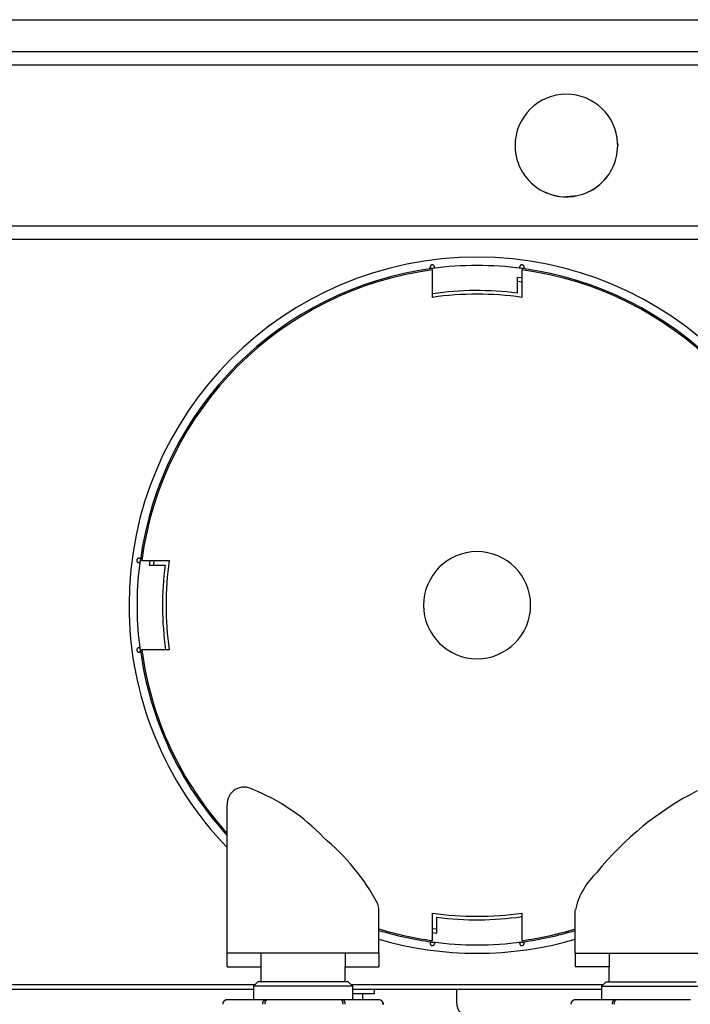
# Model space of a CAD drawing. Extents: x 71 to 5106, y 634 to 3556.
# Drawn here: x 4842 to 4917, y 2028 to 2139 of the extents above; entities that cross this region are included whole.
import ezdxf

# ---------------------------------------------------------------- set-up
doc = ezdxf.new("R2010")
doc.units = 0
doc.layers.get('0').update_dxf_attribs({"linetype": 'CONTINUOUS'})

msp = doc.modelspace()

# ---------------------------------------------------------------- linework, layer by layer
at = {"color": 3, "linetype": 'CONTINUOUS'}
for p, q in [((4509.1, 2138.6), (4960.3, 2138.6)), ((4933.55, 2135), (4761.55, 2135)), ((4932.56, 2133.52), (4762.56, 2133.52)), ((4909.29, 2124.77), (4909.3, 2124.5)), ((4909.3, 2124.5), (4909.29, 2124.77)), ((4904.8, 2118.88), (4903.55, 2118.75)), ((4762.56, 2115.52), (4932.56, 2115.52)), ((4761.55, 2114), (4933.55, 2114)), ((4888.29, 2110.93), (4888.28, 2110.92)), ((4888.28, 2110.92), (4888.28, 2110.91)), ((4888.28, 2110.91), (4888.28, 2110.9)), ((4888.28, 2110.9), (4888.28, 2110.89)), ((4888.28, 2110.89), (4888.28, 2110.88)), ((4888.28, 2110.88), (4888.28, 2110.87)), ((4888.28, 2110.87), (4888.28, 2110.86)), ((4888.28, 2110.86), (4888.28, 2110.85)), ((4888.3, 2110.74), (4888.28, 2110.85)), ((4888.3, 2110.96), (4888.29, 2110.95)), ((4888.29, 2110.95), (4888.29, 2110.94)), ((4888.29, 2110.94), (4888.29, 2110.93)), ((4888.31, 2111), (4888.3, 2110.99)), ((4888.3, 2110.99), (4888.3, 2110.98)), ((4888.3, 2110.98), (4888.3, 2110.96)), ((4888.55, 2110.73), (4888.3, 2110.74)), ((4888.32, 2111.01), (4888.31, 2111)), ((4888.33, 2111.03), (4888.32, 2111.02)), ((4888.32, 2111.02), (4888.32, 2111.01)), ((4888.34, 2111.04), (4888.33, 2111.03)), ((4888.35, 2111.05), (4888.34, 2111.04)), ((4888.36, 2111.06), (4888.35, 2111.05)), ((4888.37, 2111.07), (4888.36, 2111.06)), ((4888.38, 2111.08), (4888.37, 2111.07)), ((4888.39, 2111.08), (4888.38, 2111.08)), ((4888.4, 2111.09), (4888.39, 2111.08)), ((4888.41, 2111.1), (4888.4, 2111.09)), ((4888.42, 2111.1), (4888.41, 2111.1)), ((4888.43, 2111.11), (4888.42, 2111.1)), ((4888.44, 2111.11), (4888.43, 2111.11)), ((4888.45, 2111.11), (4888.44, 2111.11)), ((4888.46, 2111.12), (4888.45, 2111.11)), ((4888.47, 2111.12), (4888.46, 2111.12)), ((4888.48, 2111.12), (4888.47, 2111.12)), ((4888.47, 2110.72), (4888.55, 2110.73)), ((4888.49, 2111.13), (4888.48, 2111.12)), ((4888.5, 2111.13), (4888.49, 2111.13)), ((4888.51, 2111.13), (4888.5, 2111.13)), ((4888.52, 2111.13), (4888.51, 2111.13)), ((4888.53, 2111.13), (4888.52, 2111.13)), ((4888.54, 2111.13), (4888.53, 2111.13)), ((4888.55, 2111.13), (4888.54, 2111.13)), ((4888.56, 2111.13), (4888.55, 2111.13)), ((4888.79, 2110.81), (4888.55, 2110.73)), ((4888.55, 2109.8), (4888.55, 2110.57)), ((4888.57, 2111.13), (4888.56, 2111.13)), ((4888.58, 2111.12), (4888.57, 2111.13)), ((4888.59, 2111.12), (4888.58, 2111.12)), ((4888.6, 2111.12), (4888.59, 2111.12)), ((4888.61, 2111.11), (4888.6, 2111.12)), ((4888.63, 2111.11), (4888.61, 2111.11)), ((4888.64, 2111.1), (4888.63, 2111.11)), ((4888.65, 2111.1), (4888.64, 2111.1)), ((4888.66, 2111.09), (4888.65, 2111.1)), ((4888.67, 2111.08), (4888.66, 2111.09)), ((4888.68, 2111.08), (4888.67, 2111.08)), ((4888.69, 2111.07), (4888.68, 2111.08)), ((4888.7, 2111.06), (4888.69, 2111.07)), ((4888.71, 2111.05), (4888.7, 2111.06)), ((4888.72, 2111.04), (4888.71, 2111.05)), ((4888.73, 2111.03), (4888.72, 2111.04)), ((4888.74, 2111.02), (4888.73, 2111.03)), ((4888.74, 2111.01), (4888.74, 2111.02)), ((4888.75, 2111), (4888.74, 2111.01)), ((4888.75, 2110.99), (4888.75, 2111)), ((4888.76, 2110.98), (4888.75, 2110.99)), ((4888.76, 2110.97), (4888.76, 2110.98)), ((4888.77, 2110.96), (4888.76, 2110.97)), ((4888.77, 2110.95), (4888.77, 2110.96)), ((4888.77, 2110.94), (4888.77, 2110.95)), ((4888.77, 2110.93), (4888.77, 2110.94)), ((4888.78, 2110.92), (4888.77, 2110.93)), ((4888.78, 2110.91), (4888.78, 2110.92)), ((4888.79, 2110.81), (4888.78, 2110.91)), ((4898.31, 2110.81), (4898.32, 2110.91)), ((4898.55, 2110.73), (4898.31, 2110.81)), ((4898.33, 2110.93), (4898.32, 2110.92)), ((4898.32, 2110.92), (4898.32, 2110.91)), ((4898.34, 2110.97), (4898.33, 2110.96)), ((4898.33, 2110.96), (4898.33, 2110.95)), ((4898.33, 2110.95), (4898.33, 2110.94)), ((4898.33, 2110.94), (4898.33, 2110.93)), ((4898.35, 2110.99), (4898.34, 2110.98)), ((4898.34, 2110.98), (4898.34, 2110.97)), ((4898.36, 2111.01), (4898.35, 2111)), ((4898.35, 2111), (4898.35, 2110.99)), ((4898.37, 2111.03), (4898.36, 2111.02)), ((4898.36, 2111.02), (4898.36, 2111.01)), ((4898.38, 2111.04), (4898.37, 2111.03)), ((4898.39, 2111.05), (4898.38, 2111.04)), ((4898.4, 2111.06), (4898.39, 2111.05)), ((4898.41, 2111.07), (4898.4, 2111.06)), ((4898.42, 2111.08), (4898.41, 2111.07)), ((4898.43, 2111.08), (4898.42, 2111.08)), ((4898.44, 2111.09), (4898.43, 2111.08)), ((4898.45, 2111.1), (4898.44, 2111.09)), ((4898.46, 2111.1), (4898.45, 2111.1)), ((4898.47, 2111.11), (4898.46, 2111.1)), ((4898.49, 2111.11), (4898.47, 2111.11)), ((4898.5, 2111.12), (4898.49, 2111.11)), ((4898.51, 2111.12), (4898.5, 2111.12)), ((4898.52, 2111.12), (4898.51, 2111.12)), ((4898.53, 2111.13), (4898.52, 2111.12)), ((4898.54, 2111.13), (4898.53, 2111.13)), ((4898.55, 2111.13), (4898.54, 2111.13)), ((4898.56, 2111.13), (4898.55, 2111.13)), ((4898.8, 2110.74), (4898.55, 2110.73)), ((4898.55, 2110.73), (4898.63, 2110.72)), ((4898.55, 2110.57), (4898.55, 2109.8)), ((4898.57, 2111.13), (4898.56, 2111.13)), ((4898.58, 2111.13), (4898.57, 2111.13)), ((4898.59, 2111.13), (4898.58, 2111.13)), ((4898.6, 2111.13), (4898.59, 2111.13)), ((4898.61, 2111.13), (4898.6, 2111.13)), ((4898.62, 2111.12), (4898.61, 2111.13)), ((4898.63, 2111.12), (4898.62, 2111.12)), ((4898.64, 2111.12), (4898.63, 2111.12)), ((4898.65, 2111.11), (4898.64, 2111.12)), ((4898.66, 2111.11), (4898.65, 2111.11)), ((4898.67, 2111.11), (4898.66, 2111.11)), ((4898.68, 2111.1), (4898.67, 2111.11)), ((4898.69, 2111.1), (4898.68, 2111.1)), ((4898.7, 2111.09), (4898.69, 2111.1)), ((4898.71, 2111.08), (4898.7, 2111.09)), ((4898.72, 2111.08), (4898.71, 2111.08)), ((4898.73, 2111.07), (4898.72, 2111.08)), ((4898.74, 2111.06), (4898.73, 2111.07)), ((4898.75, 2111.05), (4898.74, 2111.06)), ((4898.76, 2111.05), (4898.75, 2111.05)), ((4898.76, 2111.04), (4898.76, 2111.05)), ((4898.77, 2111.03), (4898.76, 2111.04)), ((4898.78, 2111.02), (4898.77, 2111.03)), ((4898.78, 2111.01), (4898.78, 2111.02)), ((4898.79, 2111), (4898.78, 2111.01)), ((4898.8, 2110.99), (4898.79, 2111)), ((4898.8, 2110.98), (4898.8, 2110.99)), ((4898.8, 2110.97), (4898.8, 2110.98)), ((4898.81, 2110.95), (4898.8, 2110.97)), ((4898.8, 2110.74), (4898.82, 2110.85)), ((4898.81, 2110.94), (4898.81, 2110.95)), ((4898.81, 2110.93), (4898.81, 2110.94)), ((4898.82, 2110.92), (4898.81, 2110.93)), ((4898.82, 2110.91), (4898.82, 2110.92)), ((4898.82, 2110.9), (4898.82, 2110.91)), ((4898.82, 2110.89), (4898.82, 2110.9)), ((4898.82, 2110.88), (4898.82, 2110.89)), ((4898.82, 2110.85), (4898.82, 2110.88)), ((4888.55, 2107.49), (4888.55, 2109.8)), ((4898.48, 2109.67), (4898.05, 2109.72)), ((4898.05, 2109.72), (4898.05, 2107.96)), ((4898.55, 2109.2), (4898.05, 2109.27)), ((4898.55, 2109.66), (4898.48, 2109.67)), ((4898.55, 2109.8), (4898.55, 2107.49)), ((4855.65, 2078.27), (4855.64, 2078.27)), ((4855.66, 2078.27), (4855.65, 2078.27)), ((4855.67, 2078.27), (4855.66, 2078.27)), ((4855.68, 2078.27), (4855.67, 2078.27)), ((4855.69, 2078.27), (4855.68, 2078.27)), ((4855.43, 2078.08), (4855.42, 2078.07)), ((4855.42, 2078.07), (4855.42, 2078.06)), ((4855.42, 2078.06), (4855.42, 2078.05)), ((4855.42, 2078.05), (4855.42, 2078.04)), ((4855.42, 2078.04), (4855.42, 2078.03)), ((4855.42, 2078.03), (4855.42, 2078.02)), ((4855.42, 2078.02), (4855.42, 2078.01)), ((4855.42, 2078.01), (4855.42, 2078)), ((4855.42, 2078), (4855.42, 2077.99)), ((4855.42, 2077.99), (4855.42, 2077.98)), ((4855.42, 2077.98), (4855.42, 2077.97)), ((4855.42, 2077.97), (4855.43, 2077.96)), ((4855.44, 2078.11), (4855.43, 2078.1)), ((4855.43, 2078.1), (4855.43, 2078.09)), ((4855.43, 2078.09), (4855.43, 2078.08)), ((4855.43, 2077.96), (4855.43, 2077.94)), ((4855.43, 2077.94), (4855.43, 2077.93)), ((4855.43, 2077.93), (4855.44, 2077.92)), ((4855.45, 2078.13), (4855.44, 2078.12)), ((4855.44, 2078.12), (4855.44, 2078.11)), ((4855.44, 2077.92), (4855.44, 2077.91)), ((4855.44, 2077.91), (4855.45, 2077.9)), ((4855.46, 2078.15), (4855.45, 2078.14)), ((4855.45, 2078.14), (4855.45, 2078.13)), ((4855.45, 2077.9), (4855.46, 2077.89)), ((4855.47, 2078.17), (4855.46, 2078.16)), ((4855.46, 2078.16), (4855.46, 2078.15)), ((4855.46, 2077.89), (4855.46, 2077.88)), ((4855.46, 2077.88), (4855.47, 2077.87)), ((4855.48, 2078.18), (4855.47, 2078.17)), ((4855.47, 2077.87), (4855.48, 2077.86)), ((4855.49, 2078.19), (4855.48, 2078.18)), ((4855.48, 2077.86), (4855.49, 2077.85)), ((4855.5, 2078.2), (4855.49, 2078.19)), ((4855.49, 2077.85), (4855.5, 2077.84)), ((4855.51, 2078.21), (4855.5, 2078.2)), ((4855.5, 2077.84), (4855.51, 2077.83)), ((4855.52, 2078.22), (4855.51, 2078.21)), ((4855.51, 2077.83), (4855.52, 2077.82)), ((4855.53, 2078.22), (4855.52, 2078.22)), ((4855.52, 2077.82), (4855.53, 2077.81)), ((4855.54, 2078.23), (4855.53, 2078.22)), ((4855.53, 2077.81), (4855.54, 2077.81)), ((4855.55, 2078.24), (4855.54, 2078.23)), ((4855.54, 2077.81), (4855.55, 2077.8)), ((4855.56, 2078.24), (4855.55, 2078.24)), ((4855.55, 2077.8), (4855.56, 2077.79)), ((4855.57, 2078.25), (4855.56, 2078.24)), ((4855.56, 2077.79), (4855.57, 2077.79)), ((4855.58, 2078.25), (4855.57, 2078.25)), ((4855.57, 2077.79), (4855.58, 2077.78)), ((4855.6, 2078.26), (4855.58, 2078.25)), ((4855.58, 2077.78), (4855.59, 2077.78)), ((4855.59, 2077.78), (4855.6, 2077.78)), ((4855.61, 2078.26), (4855.6, 2078.26)), ((4855.6, 2077.78), (4855.61, 2077.78)), ((4855.62, 2078.26), (4855.61, 2078.26)), ((4855.61, 2077.78), (4855.62, 2077.77)), ((4855.63, 2078.26), (4855.62, 2078.26)), ((4855.62, 2077.77), (4855.63, 2077.77)), ((4855.64, 2078.27), (4855.63, 2078.26)), ((4855.63, 2076.27), (4855.82, 2078)), ((4855.63, 2077.77), (4855.64, 2077.77)), ((4855.74, 2077.76), (4855.64, 2077.77)), ((4855.7, 2078.27), (4855.69, 2078.27)), ((4855.81, 2078.25), (4855.7, 2078.27)), ((4855.82, 2078), (4855.74, 2077.76)), ((4855.81, 2078.25), (4855.82, 2078)), ((4855.82, 2078), (4855.83, 2078.08)), ((4855.98, 2078), (4856.74, 2078)), ((4856.74, 2078), (4859.06, 2078)), ((4856.88, 2077.92), (4856.82, 2077.5)), ((4856.82, 2077.5), (4858.59, 2077.5)), ((4856.89, 2078), (4856.88, 2077.92)), ((4857.34, 2078), (4857.28, 2077.5)), ((4855.52, 2074.6), (4855.63, 2076.27)), ((4855.49, 2073), (4855.52, 2074.6)), ((4855.52, 2071.39), (4855.49, 2073)), ((4855.63, 2069.73), (4855.52, 2071.39)), ((4855.82, 2068), (4855.63, 2069.73)), ((4855.43, 2068.04), (4855.42, 2068.03)), ((4855.42, 2068.03), (4855.42, 2068.02)), ((4855.42, 2068.02), (4855.42, 2068.01)), ((4855.42, 2068.01), (4855.42, 2068)), ((4855.42, 2068), (4855.42, 2067.98)), ((4855.42, 2067.98), (4855.42, 2067.97)), ((4855.42, 2067.97), (4855.42, 2067.96)), ((4855.42, 2067.96), (4855.42, 2067.95)), ((4855.42, 2067.95), (4855.42, 2067.94)), ((4855.42, 2067.94), (4855.42, 2067.94)), ((4855.42, 2067.94), (4855.42, 2067.93)), ((4855.42, 2067.93), (4855.43, 2067.92)), ((4855.44, 2068.07), (4855.43, 2068.06)), ((4855.43, 2068.06), (4855.43, 2068.05)), ((4855.43, 2068.05), (4855.43, 2068.04)), ((4855.43, 2067.92), (4855.43, 2067.91)), ((4855.43, 2067.91), (4855.43, 2067.9)), ((4855.43, 2067.9), (4855.44, 2067.89)), ((4855.45, 2068.1), (4855.44, 2068.09)), ((4855.44, 2068.09), (4855.44, 2068.07)), ((4855.44, 2067.89), (4855.44, 2067.88)), ((4855.44, 2067.88), (4855.45, 2067.87)), ((4855.46, 2068.11), (4855.45, 2068.1)), ((4855.45, 2067.87), (4855.45, 2067.86)), ((4855.45, 2067.86), (4855.46, 2067.85)), ((4855.47, 2068.13), (4855.46, 2068.12)), ((4855.46, 2068.12), (4855.46, 2068.11)), ((4855.46, 2067.85), (4855.46, 2067.83)), ((4855.46, 2067.83), (4855.47, 2067.82)), ((4855.48, 2068.14), (4855.47, 2068.13)), ((4855.47, 2067.82), (4855.48, 2067.81)), ((4855.49, 2068.15), (4855.48, 2068.14)), ((4855.48, 2067.81), (4855.49, 2067.81)), ((4855.5, 2068.16), (4855.49, 2068.15)), ((4855.49, 2067.81), (4855.5, 2067.8)), ((4855.51, 2068.17), (4855.5, 2068.16)), ((4855.5, 2067.8), (4855.51, 2067.79)), ((4855.52, 2068.18), (4855.51, 2068.17)), ((4855.51, 2067.79), (4855.52, 2067.78)), ((4855.53, 2068.18), (4855.52, 2068.18)), ((4855.52, 2067.78), (4855.53, 2067.77)), ((4855.54, 2068.19), (4855.53, 2068.18)), ((4855.53, 2067.77), (4855.54, 2067.76)), ((4855.55, 2068.2), (4855.54, 2068.19)), ((4855.54, 2067.76), (4855.55, 2067.76)), ((4855.56, 2068.2), (4855.55, 2068.2)), ((4855.55, 2067.76), (4855.56, 2067.75)), ((4855.57, 2068.21), (4855.56, 2068.2)), ((4855.56, 2067.75), (4855.57, 2067.75)), ((4855.58, 2068.21), (4855.57, 2068.21)), ((4855.57, 2067.75), (4855.58, 2067.74)), ((4855.59, 2068.21), (4855.58, 2068.21)), ((4855.58, 2067.74), (4855.6, 2067.74)), ((4855.6, 2068.22), (4855.59, 2068.21)), ((4855.61, 2068.22), (4855.6, 2068.22)), ((4855.6, 2067.74), (4855.61, 2067.74)), ((4855.62, 2068.22), (4855.61, 2068.22)), ((4855.61, 2067.74), (4855.62, 2067.73)), ((4855.63, 2068.22), (4855.62, 2068.22)), ((4855.62, 2067.73), (4855.63, 2067.73)), ((4855.64, 2068.23), (4855.63, 2068.22)), ((4855.63, 2067.73), (4855.64, 2067.73)), ((4855.74, 2068.24), (4855.64, 2068.23)), ((4855.64, 2067.73), (4855.65, 2067.73)), ((4855.65, 2067.73), (4855.66, 2067.73)), ((4855.66, 2067.73), (4855.67, 2067.73)), ((4855.67, 2067.73), (4855.68, 2067.73)), ((4855.68, 2067.73), (4855.69, 2067.73)), ((4855.69, 2067.73), (4855.7, 2067.73)), ((4855.81, 2067.74), (4855.7, 2067.73)), ((4855.74, 2068.24), (4855.82, 2068)), ((4855.82, 2068), (4855.81, 2067.74)), ((4855.83, 2067.92), (4855.82, 2068)), ((4856.74, 2068), (4855.98, 2068)), ((4859.06, 2068), (4856.74, 2068)), ((4865.55, 2034), (4865.55, 2050.6)), ((4865.55, 2047.21), (4865.45, 2047.32)), ((4882.55, 2034), (4882.55, 2038.87)), ((4904.55, 2034), (4904.55, 2038.87)), ((4888.55, 2036.19), (4888.55, 2038.51)), ((4889.05, 2036.27), (4889.05, 2038.04)), ((4898.55, 2038.51), (4898.55, 2036.19)), ((4888.55, 2036.79), (4889.05, 2036.73)), ((4888.3, 2035.26), (4888.28, 2035.15)), ((4888.3, 2035.26), (4888.55, 2035.26)), ((4888.55, 2035.26), (4888.47, 2035.28)), ((4888.55, 2036.34), (4889.05, 2036.27)), ((4888.55, 2035.43), (4888.55, 2036.19)), ((4888.55, 2035.26), (4888.79, 2035.19)), ((4898.31, 2035.19), (4898.55, 2035.26)), ((4898.55, 2036.19), (4898.55, 2035.43)), ((4898.63, 2035.28), (4898.55, 2035.26)), ((4898.55, 2035.26), (4898.8, 2035.26)), ((4898.8, 2035.26), (4898.82, 2035.15)), ((4888.28, 2035.15), (4888.28, 2035.14)), ((4888.28, 2035.14), (4888.28, 2035.13)), ((4888.28, 2035.13), (4888.28, 2035.12)), ((4888.28, 2035.12), (4888.28, 2035.11)), ((4888.28, 2035.11), (4888.28, 2035.1)), ((4888.28, 2035.1), (4888.28, 2035.09)), ((4888.28, 2035.09), (4888.28, 2035.08)), ((4888.28, 2035.08), (4888.29, 2035.07)), ((4888.29, 2035.07), (4888.29, 2035.06)), ((4888.29, 2035.06), (4888.29, 2035.04)), ((4888.29, 2035.04), (4888.3, 2035.03)), ((4888.3, 2035.03), (4888.3, 2035.02)), ((4888.3, 2035.02), (4888.3, 2035.01)), ((4888.3, 2035.01), (4888.31, 2035)), ((4888.31, 2035), (4888.32, 2034.99)), ((4888.32, 2034.99), (4888.32, 2034.97)), ((4888.32, 2034.97), (4888.33, 2034.96)), ((4888.33, 2034.96), (4888.34, 2034.95)), ((4888.34, 2034.95), (4888.35, 2034.94)), ((4888.35, 2034.94), (4888.36, 2034.94)), ((4888.36, 2034.94), (4888.37, 2034.93)), ((4888.37, 2034.93), (4888.38, 2034.92)), ((4888.38, 2034.92), (4888.39, 2034.91)), ((4888.39, 2034.91), (4888.4, 2034.9)), ((4888.4, 2034.9), (4888.41, 2034.9)), ((4888.41, 2034.9), (4888.42, 2034.89)), ((4888.42, 2034.89), (4888.43, 2034.89)), ((4888.43, 2034.89), (4888.44, 2034.88)), ((4888.44, 2034.88), (4888.45, 2034.88)), ((4888.45, 2034.88), (4888.46, 2034.88)), ((4888.46, 2034.88), (4888.47, 2034.87)), ((4888.47, 2034.87), (4888.48, 2034.87)), ((4888.48, 2034.87), (4888.49, 2034.87)), ((4888.49, 2034.87), (4888.5, 2034.87)), ((4888.5, 2034.87), (4888.51, 2034.87)), ((4888.51, 2034.87), (4888.52, 2034.87)), ((4888.52, 2034.87), (4888.53, 2034.87)), ((4888.53, 2034.87), (4888.54, 2034.87)), ((4888.54, 2034.87), (4888.55, 2034.87)), ((4888.55, 2034.87), (4888.56, 2034.87)), ((4888.56, 2034.87), (4888.57, 2034.87)), ((4888.57, 2034.87), (4888.58, 2034.87)), ((4888.58, 2034.87), (4888.59, 2034.87)), ((4888.59, 2034.87), (4888.6, 2034.88)), ((4888.6, 2034.88), (4888.61, 2034.88)), ((4888.61, 2034.88), (4888.63, 2034.89)), ((4888.63, 2034.89), (4888.64, 2034.89)), ((4888.64, 2034.89), (4888.65, 2034.9)), ((4888.65, 2034.9), (4888.66, 2034.9)), ((4888.66, 2034.9), (4888.67, 2034.91)), ((4888.67, 2034.91), (4888.68, 2034.92)), ((4888.68, 2034.92), (4888.69, 2034.93)), ((4888.69, 2034.93), (4888.7, 2034.93)), ((4888.7, 2034.93), (4888.71, 2034.94)), ((4888.71, 2034.94), (4888.72, 2034.95)), ((4888.72, 2034.95), (4888.73, 2034.96)), ((4888.73, 2034.96), (4888.74, 2034.97)), ((4888.74, 2034.98), (4888.75, 2034.99)), ((4888.74, 2034.97), (4888.74, 2034.98)), ((4888.75, 2035), (4888.76, 2035.01)), ((4888.75, 2034.99), (4888.75, 2035)), ((4888.76, 2035.02), (4888.77, 2035.03)), ((4888.76, 2035.01), (4888.76, 2035.02)), ((4888.77, 2035.06), (4888.78, 2035.07)), ((4888.77, 2035.05), (4888.77, 2035.06)), ((4888.77, 2035.04), (4888.77, 2035.05)), ((4888.77, 2035.03), (4888.77, 2035.04)), ((4888.79, 2035.19), (4888.78, 2035.08)), ((4888.78, 2035.07), (4888.78, 2035.08)), ((4898.31, 2035.19), (4898.32, 2035.08)), ((4898.32, 2035.08), (4898.32, 2035.07)), ((4898.32, 2035.07), (4898.33, 2035.06)), ((4898.33, 2035.06), (4898.33, 2035.05)), ((4898.33, 2035.05), (4898.33, 2035.04)), ((4898.33, 2035.04), (4898.33, 2035.03)), ((4898.33, 2035.03), (4898.34, 2035.02)), ((4898.34, 2035.02), (4898.34, 2035.01)), ((4898.34, 2035.01), (4898.35, 2035)), ((4898.35, 2035), (4898.35, 2034.99)), ((4898.35, 2034.99), (4898.36, 2034.98)), ((4898.36, 2034.98), (4898.36, 2034.97)), ((4898.36, 2034.97), (4898.37, 2034.96)), ((4898.37, 2034.96), (4898.38, 2034.95)), ((4898.38, 2034.95), (4898.39, 2034.94)), ((4898.39, 2034.94), (4898.4, 2034.93)), ((4898.4, 2034.93), (4898.41, 2034.93)), ((4898.41, 2034.93), (4898.42, 2034.92)), ((4898.42, 2034.92), (4898.43, 2034.91)), ((4898.43, 2034.91), (4898.44, 2034.9)), ((4898.44, 2034.9), (4898.45, 2034.9)), ((4898.45, 2034.9), (4898.46, 2034.89)), ((4898.46, 2034.89), (4898.47, 2034.89)), ((4898.47, 2034.89), (4898.49, 2034.88)), ((4898.49, 2034.88), (4898.5, 2034.88)), ((4898.5, 2034.88), (4898.51, 2034.87)), ((4898.51, 2034.87), (4898.52, 2034.87)), ((4898.52, 2034.87), (4898.53, 2034.87)), ((4898.53, 2034.87), (4898.54, 2034.87)), ((4898.54, 2034.87), (4898.55, 2034.87)), ((4898.55, 2034.87), (4898.56, 2034.87)), ((4898.56, 2034.87), (4898.57, 2034.87)), ((4898.57, 2034.87), (4898.58, 2034.87)), ((4898.58, 2034.87), (4898.59, 2034.87)), ((4898.59, 2034.87), (4898.6, 2034.87)), ((4898.6, 2034.87), (4898.61, 2034.87)), ((4898.61, 2034.87), (4898.62, 2034.87)), ((4898.62, 2034.87), (4898.63, 2034.87)), ((4898.63, 2034.87), (4898.64, 2034.88)), ((4898.64, 2034.88), (4898.65, 2034.88)), ((4898.65, 2034.88), (4898.66, 2034.88)), ((4898.66, 2034.88), (4898.67, 2034.89)), ((4898.67, 2034.89), (4898.68, 2034.89)), ((4898.68, 2034.89), (4898.69, 2034.9)), ((4898.69, 2034.9), (4898.7, 2034.9)), ((4898.7, 2034.9), (4898.71, 2034.91)), ((4898.71, 2034.91), (4898.72, 2034.92)), ((4898.72, 2034.92), (4898.73, 2034.93)), ((4898.73, 2034.93), (4898.74, 2034.93)), ((4898.74, 2034.93), (4898.75, 2034.94)), ((4898.75, 2034.94), (4898.76, 2034.95)), ((4898.76, 2034.96), (4898.77, 2034.97)), ((4898.76, 2034.95), (4898.76, 2034.96)), ((4898.77, 2034.97), (4898.78, 2034.98)), ((4898.78, 2034.99), (4898.79, 2035)), ((4898.78, 2034.98), (4898.78, 2034.99)), ((4898.79, 2035), (4898.8, 2035.01)), ((4898.8, 2035.03), (4898.81, 2035.04)), ((4898.8, 2035.02), (4898.8, 2035.03)), ((4898.8, 2035.01), (4898.8, 2035.02)), ((4898.81, 2035.06), (4898.82, 2035.07)), ((4898.81, 2035.05), (4898.81, 2035.06)), ((4898.81, 2035.04), (4898.81, 2035.05)), ((4898.82, 2035.12), (4898.82, 2035.15)), ((4898.82, 2035.11), (4898.82, 2035.12)), ((4898.82, 2035.09), (4898.82, 2035.11)), ((4898.82, 2035.08), (4898.82, 2035.09)), ((4898.82, 2035.07), (4898.82, 2035.08)), ((4882.55, 2034), (4865.55, 2034)), ((4865.55, 2032.5), (4865.55, 2034)), ((4869.33, 2034), (4869.33, 2032.5)), ((4878.77, 2034), (4878.77, 2032.5)), ((4882.55, 2034), (4882.55, 2032.5)), ((4904.55, 2034), (4921.55, 2034)), ((4904.55, 2034), (4904.55, 2032.5)), ((4908.33, 2034), (4908.33, 2032.5)), ((4865.55, 2032.5), (4869.3, 2032.5)), ((4869.33, 2032.5), (4869.33, 2030.8)), ((4878.77, 2030.8), (4878.77, 2032.5)), ((4878.8, 2032.5), (4882.55, 2032.5)), ((4908.3, 2032.5), (4904.55, 2032.5)), ((4908.33, 2030.8), (4908.33, 2032.5)), ((4826.41, 2030.5), (4868.7, 2030.5)), ((4826.61, 2030), (4868.5, 2030)), ((4869, 2030.8), (4868.5, 2030.3)), ((4868.5, 2030.3), (4868.5, 2028.79)), ((4879.61, 2030.3), (4868.5, 2030.3)), ((4879.11, 2030.8), (4869, 2030.8)), ((4879.61, 2030.3), (4879.11, 2030.8)), ((4879.41, 2030.5), (4907.7, 2030.5)), ((4879.61, 2028.79), (4879.61, 2030.3)), ((4879.61, 2030), (4907.5, 2030)), ((4882.05, 2029.5), (4882.05, 2030)), ((4891.25, 2030), (4891.25, 2028.55)), ((4908, 2030.8), (4907.5, 2030.3)), ((4907.5, 2030.3), (4907.5, 2028.79)), ((4907.5, 2030.3), (4918.61, 2030.3)), ((4908, 2030.8), (4918.11, 2030.8)), ((4865.18, 2028.63), (4865.17, 2028.62)), ((4865.2, 2028.65), (4865.18, 2028.63)), ((4865.2, 2028.64), (4865.18, 2028.62)), ((4865.21, 2028.66), (4865.2, 2028.65)), ((4865.21, 2028.65), (4865.2, 2028.64)), ((4865.23, 2028.67), (4865.21, 2028.65)), ((4865.22, 2028.67), (4865.21, 2028.66)), ((4865.24, 2028.68), (4865.22, 2028.67)), ((4865.25, 2028.68), (4865.23, 2028.67)), ((4865.25, 2028.69), (4865.24, 2028.68)), ((4865.26, 2028.7), (4865.25, 2028.69)), ((4865.27, 2028.69), (4865.25, 2028.68)), ((4865.28, 2028.71), (4865.26, 2028.7)), ((4865.29, 2028.71), (4865.27, 2028.69)), ((4865.29, 2028.72), (4865.28, 2028.71)), ((4865.31, 2028.72), (4865.29, 2028.71)), ((4865.3, 2028.72), (4865.29, 2028.72)), ((4865.32, 2028.73), (4865.3, 2028.72)), ((4865.33, 2028.74), (4865.31, 2028.72)), ((4865.33, 2028.74), (4865.32, 2028.73)), ((4865.35, 2028.74), (4865.33, 2028.74)), ((4865.34, 2028.74), (4865.33, 2028.74)), ((4865.36, 2028.75), (4865.34, 2028.74)), ((4865.37, 2028.75), (4865.35, 2028.74)), ((4865.37, 2028.75), (4865.36, 2028.75)), ((4865.39, 2028.76), (4865.37, 2028.75)), ((4865.38, 2028.76), (4865.37, 2028.75)), ((4865.4, 2028.76), (4865.38, 2028.76)), ((4865.41, 2028.77), (4865.39, 2028.76)), ((4865.41, 2028.77), (4865.4, 2028.76)), ((4865.44, 2028.77), (4865.41, 2028.77)), ((4865.42, 2028.77), (4865.41, 2028.77)), ((4865.44, 2028.77), (4865.42, 2028.77)), ((4865.46, 2028.78), (4865.44, 2028.77)), ((4865.45, 2028.78), (4865.44, 2028.77)), ((4865.47, 2028.78), (4865.45, 2028.78)), ((4865.48, 2028.78), (4865.46, 2028.78)), ((4865.49, 2028.78), (4865.47, 2028.78)), ((4865.5, 2028.78), (4865.48, 2028.78)), ((4865.51, 2028.78), (4865.49, 2028.78)), ((4865.53, 2028.79), (4865.5, 2028.78)), ((4865.53, 2028.79), (4865.51, 2028.78)), ((4865.55, 2028.79), (4865.53, 2028.79)), ((4865.55, 2028.79), (4865.53, 2028.79)), ((4869.81, 2028.79), (4865.55, 2028.79)), ((4869.61, 2028.63), (4869.62, 2028.64)), ((4869.61, 2028.62), (4869.61, 2028.63)), ((4869.62, 2028.65), (4869.63, 2028.66)), ((4869.62, 2028.64), (4869.62, 2028.65)), ((4869.63, 2028.67), (4869.64, 2028.68)), ((4869.63, 2028.66), (4869.63, 2028.67)), ((4869.64, 2028.68), (4869.65, 2028.69)), ((4869.65, 2028.69), (4869.66, 2028.7)), ((4869.66, 2028.7), (4869.67, 2028.71)), ((4869.67, 2028.71), (4869.68, 2028.73)), ((4869.68, 2028.73), (4869.69, 2028.74)), ((4869.69, 2028.74), (4869.7, 2028.74)), ((4869.7, 2028.74), (4869.71, 2028.75)), ((4869.71, 2028.75), (4869.72, 2028.76)), ((4869.72, 2028.76), (4869.73, 2028.77)), ((4869.73, 2028.77), (4869.74, 2028.77)), ((4869.74, 2028.77), (4869.76, 2028.78)), ((4869.76, 2028.78), (4869.77, 2028.78)), ((4869.77, 2028.78), (4869.78, 2028.78)), ((4869.78, 2028.78), (4869.79, 2028.79)), ((4869.79, 2028.79), (4869.81, 2028.79)), ((4870, 2028.79), (4869.81, 2028.79)), ((4869.84, 2028.62), (4869.85, 2028.64)), ((4869.85, 2028.65), (4869.86, 2028.67)), ((4869.85, 2028.64), (4869.85, 2028.65)), ((4869.86, 2028.67), (4869.87, 2028.68)), ((4869.87, 2028.68), (4869.88, 2028.69)), ((4869.88, 2028.71), (4869.89, 2028.72)), ((4869.88, 2028.69), (4869.88, 2028.71)), ((4869.89, 2028.72), (4869.9, 2028.73)), ((4869.9, 2028.73), (4869.91, 2028.74)), ((4869.91, 2028.74), (4869.92, 2028.75)), ((4869.92, 2028.75), (4869.93, 2028.75)), ((4869.93, 2028.75), (4869.94, 2028.76)), ((4869.94, 2028.76), (4869.95, 2028.77)), ((4869.95, 2028.77), (4869.96, 2028.77)), ((4869.96, 2028.77), (4869.96, 2028.78)), ((4869.96, 2028.78), (4869.97, 2028.78)), ((4869.97, 2028.78), (4869.98, 2028.78)), ((4869.98, 2028.78), (4869.99, 2028.79)), ((4869.99, 2028.79), (4870, 2028.79)), ((4878.31, 2028.79), (4870, 2028.79)), ((4878.32, 2028.79), (4878.31, 2028.79)), ((4878.5, 2028.79), (4878.31, 2028.79)), ((4878.33, 2028.78), (4878.32, 2028.79)), ((4878.34, 2028.78), (4878.33, 2028.78)), ((4878.35, 2028.78), (4878.34, 2028.78)), ((4878.36, 2028.77), (4878.35, 2028.78)), ((4878.37, 2028.77), (4878.36, 2028.77)), ((4878.38, 2028.76), (4878.37, 2028.77)), ((4878.39, 2028.75), (4878.38, 2028.76)), ((4878.4, 2028.74), (4878.39, 2028.75)), ((4878.41, 2028.74), (4878.4, 2028.74)), ((4878.42, 2028.73), (4878.41, 2028.74)), ((4878.43, 2028.71), (4878.42, 2028.73)), ((4878.43, 2028.7), (4878.43, 2028.71)), ((4878.44, 2028.69), (4878.43, 2028.7)), ((4878.45, 2028.68), (4878.44, 2028.69)), ((4878.45, 2028.67), (4878.45, 2028.68)), ((4878.46, 2028.66), (4878.45, 2028.67)), ((4878.46, 2028.65), (4878.46, 2028.66)), ((4878.47, 2028.64), (4878.46, 2028.65)), ((4878.47, 2028.63), (4878.47, 2028.64)), ((4878.48, 2028.62), (4878.47, 2028.63)), ((4878.51, 2028.79), (4878.5, 2028.79)), ((4882.55, 2028.79), (4878.5, 2028.79)), ((4878.52, 2028.78), (4878.51, 2028.79)), ((4878.54, 2028.78), (4878.52, 2028.78)), ((4878.55, 2028.78), (4878.54, 2028.78)), ((4878.56, 2028.77), (4878.55, 2028.78)), ((4878.57, 2028.77), (4878.56, 2028.77)), ((4878.59, 2028.76), (4878.57, 2028.77)), ((4878.6, 2028.75), (4878.59, 2028.76)), ((4878.61, 2028.75), (4878.6, 2028.75)), ((4878.62, 2028.74), (4878.61, 2028.75)), ((4878.63, 2028.73), (4878.62, 2028.74)), ((4878.64, 2028.72), (4878.63, 2028.73)), ((4878.65, 2028.71), (4878.64, 2028.72)), ((4878.66, 2028.69), (4878.65, 2028.71)), ((4878.67, 2028.68), (4878.66, 2028.69)), ((4878.68, 2028.67), (4878.67, 2028.68)), ((4878.69, 2028.65), (4878.68, 2028.67)), ((4878.7, 2028.64), (4878.69, 2028.65)), ((4878.71, 2028.62), (4878.7, 2028.64)), ((4879.61, 2029.5), (4881.94, 2029.5)), ((4880.75, 2028.79), (4880.75, 2029.5)), ((4881.94, 2029.5), (4882.05, 2029.5)), ((4882.58, 2028.79), (4882.55, 2028.79)), ((4882.63, 2028.78), (4882.55, 2028.79)), ((4882.75, 2028.74), (4882.58, 2028.79)), ((4882.75, 2028.74), (4882.63, 2028.78)), ((4882.77, 2028.74), (4882.75, 2028.74)), ((4882.75, 2028.74), (4882.75, 2028.74)), ((4882.76, 2028.74), (4882.75, 2028.74)), ((4882.76, 2028.74), (4882.75, 2028.74)), ((4882.8, 2028.72), (4882.76, 2028.74)), ((4882.78, 2028.73), (4882.76, 2028.74)), ((4882.79, 2028.73), (4882.77, 2028.74)), ((4882.8, 2028.72), (4882.78, 2028.73)), ((4882.81, 2028.71), (4882.79, 2028.73)), ((4882.83, 2028.7), (4882.8, 2028.72)), ((4882.82, 2028.71), (4882.8, 2028.72)), ((4882.82, 2028.7), (4882.81, 2028.71)), ((4882.83, 2028.7), (4882.82, 2028.71)), ((4882.84, 2028.69), (4882.82, 2028.7)), ((4882.87, 2028.67), (4882.83, 2028.7)), ((4882.85, 2028.69), (4882.83, 2028.7)), ((4882.86, 2028.68), (4882.84, 2028.69)), ((4882.87, 2028.67), (4882.85, 2028.69)), ((4882.87, 2028.67), (4882.86, 2028.68)), ((4882.88, 2028.66), (4882.87, 2028.67)), ((4882.9, 2028.64), (4882.87, 2028.67)), ((4882.89, 2028.66), (4882.87, 2028.67)), ((4882.89, 2028.65), (4882.88, 2028.66)), ((4882.9, 2028.65), (4882.89, 2028.66)), ((4882.9, 2028.64), (4882.89, 2028.65)), ((4882.92, 2028.63), (4882.9, 2028.65)), ((4882.91, 2028.63), (4882.9, 2028.64)), ((4882.93, 2028.6), (4882.9, 2028.64)), ((4882.92, 2028.62), (4882.91, 2028.63)), ((4882.93, 2028.62), (4882.92, 2028.63)), ((4904.19, 2028.63), (4904.18, 2028.62)), ((4904.2, 2028.65), (4904.19, 2028.63)), ((4904.21, 2028.64), (4904.19, 2028.62)), ((4904.22, 2028.66), (4904.2, 2028.65)), ((4904.22, 2028.65), (4904.21, 2028.64)), ((4904.23, 2028.67), (4904.22, 2028.65)), ((4904.23, 2028.67), (4904.22, 2028.66)), ((4904.25, 2028.68), (4904.23, 2028.67)), ((4904.24, 2028.68), (4904.23, 2028.67)), ((4904.26, 2028.69), (4904.24, 2028.68)), ((4904.27, 2028.69), (4904.25, 2028.68)), ((4904.27, 2028.7), (4904.26, 2028.69)), ((4904.29, 2028.71), (4904.27, 2028.69)), ((4904.29, 2028.71), (4904.27, 2028.7)), ((4904.31, 2028.72), (4904.29, 2028.71)), ((4904.3, 2028.72), (4904.29, 2028.71)), ((4904.31, 2028.73), (4904.3, 2028.72)), ((4904.34, 2028.74), (4904.31, 2028.72)), ((4904.32, 2028.73), (4904.31, 2028.73)), ((4904.34, 2028.74), (4904.32, 2028.73)), ((4904.35, 2028.75), (4904.34, 2028.74)), ((4904.36, 2028.74), (4904.34, 2028.74)), ((4904.37, 2028.75), (4904.35, 2028.75)), ((4904.38, 2028.75), (4904.36, 2028.74)), ((4904.38, 2028.76), (4904.37, 2028.75)), ((4904.4, 2028.76), (4904.38, 2028.75)), ((4904.39, 2028.76), (4904.38, 2028.76)), ((4904.4, 2028.76), (4904.39, 2028.76)), ((4904.42, 2028.77), (4904.4, 2028.76)), ((4904.42, 2028.77), (4904.4, 2028.76)), ((4904.44, 2028.77), (4904.42, 2028.77)), ((4904.43, 2028.77), (4904.42, 2028.77)), ((4904.44, 2028.77), (4904.43, 2028.77)), ((4904.46, 2028.78), (4904.44, 2028.77)), ((4904.45, 2028.78), (4904.44, 2028.77)), ((4904.46, 2028.78), (4904.45, 2028.78)), ((4904.49, 2028.78), (4904.46, 2028.78)), ((4904.49, 2028.78), (4904.46, 2028.78)), ((4904.51, 2028.78), (4904.49, 2028.78)), ((4904.51, 2028.78), (4904.49, 2028.78)), ((4904.53, 2028.79), (4904.51, 2028.78)), ((4904.54, 2028.79), (4904.51, 2028.78)), ((4904.56, 2028.79), (4904.53, 2028.79)), ((4904.56, 2028.79), (4904.54, 2028.79)), ((4908.94, 2028.79), (4904.56, 2028.79)), ((4908.75, 2028.64), (4908.74, 2028.62)), ((4908.76, 2028.65), (4908.75, 2028.64)), ((4908.77, 2028.67), (4908.76, 2028.65)), ((4908.78, 2028.68), (4908.77, 2028.67)), ((4908.79, 2028.71), (4908.78, 2028.69)), ((4908.78, 2028.69), (4908.78, 2028.68)), ((4908.8, 2028.72), (4908.79, 2028.71)), ((4908.81, 2028.73), (4908.8, 2028.72)), ((4908.82, 2028.74), (4908.81, 2028.73)), ((4908.83, 2028.75), (4908.82, 2028.74)), ((4908.85, 2028.75), (4908.83, 2028.75)), ((4908.86, 2028.76), (4908.85, 2028.75)), ((4908.87, 2028.77), (4908.86, 2028.76)), ((4908.88, 2028.77), (4908.87, 2028.77)), ((4908.89, 2028.78), (4908.88, 2028.77)), ((4908.9, 2028.78), (4908.89, 2028.78)), ((4908.91, 2028.78), (4908.9, 2028.78)), ((4908.93, 2028.79), (4908.91, 2028.78)), ((4908.94, 2028.79), (4908.93, 2028.79)), ((4909.13, 2028.79), (4908.94, 2028.79)), ((4908.98, 2028.62), (4908.99, 2028.64)), ((4908.99, 2028.65), (4909, 2028.67)), ((4908.99, 2028.64), (4908.99, 2028.65)), ((4909, 2028.67), (4909.01, 2028.68)), ((4909.01, 2028.69), (4909.02, 2028.71)), ((4909.01, 2028.68), (4909.01, 2028.69)), ((4909.02, 2028.71), (4909.03, 2028.72)), ((4909.03, 2028.72), (4909.04, 2028.73)), ((4909.04, 2028.74), (4909.05, 2028.75)), ((4909.04, 2028.73), (4909.04, 2028.74)), ((4909.05, 2028.75), (4909.06, 2028.75)), ((4909.06, 2028.75), (4909.07, 2028.76)), ((4909.07, 2028.76), (4909.08, 2028.77)), ((4909.08, 2028.77), (4909.09, 2028.77)), ((4909.09, 2028.77), (4909.1, 2028.78)), ((4909.1, 2028.78), (4909.11, 2028.78)), ((4909.11, 2028.78), (4909.12, 2028.78)), ((4909.12, 2028.78), (4909.13, 2028.79)), ((4909.13, 2028.79), (4909.13, 2028.79)), ((4917.44, 2028.79), (4909.13, 2028.79)), ((4865.06, 2028.4), (4865.05, 2028.38)), ((4865.05, 2028.38), (4865.05, 2028.35)), ((4865.05, 2028.35), (4865.05, 2028.33)), ((4865.06, 2028.33), (4865.05, 2028.31)), ((4865.05, 2028.33), (4865.05, 2028.31)), ((4865.05, 2028.31), (4865.05, 2028.29)), ((4865.05, 2028.31), (4865.05, 2028.29)), ((4865.07, 2028.45), (4865.06, 2028.42)), ((4865.06, 2028.42), (4865.06, 2028.4)), ((4865.07, 2028.41), (4865.06, 2028.39)), ((4865.06, 2028.39), (4865.06, 2028.37)), ((4865.06, 2028.37), (4865.06, 2028.35)), ((4865.06, 2028.35), (4865.06, 2028.33)), ((4865.08, 2028.47), (4865.07, 2028.45)), ((4865.08, 2028.43), (4865.07, 2028.41)), ((4865.09, 2028.49), (4865.08, 2028.47)), ((4865.09, 2028.47), (4865.08, 2028.45)), ((4865.08, 2028.45), (4865.08, 2028.43)), ((4865.1, 2028.51), (4865.09, 2028.49)), ((4865.1, 2028.5), (4865.09, 2028.47)), ((4865.11, 2028.54), (4865.1, 2028.51)), ((4865.11, 2028.52), (4865.1, 2028.5)), ((4865.12, 2028.56), (4865.11, 2028.54)), ((4865.12, 2028.54), (4865.11, 2028.52)), ((4865.14, 2028.57), (4865.12, 2028.56)), ((4865.14, 2028.56), (4865.12, 2028.54)), ((4865.15, 2028.59), (4865.14, 2028.57)), ((4865.15, 2028.58), (4865.14, 2028.56)), ((4865.17, 2028.6), (4865.15, 2028.58)), ((4865.16, 2028.6), (4865.15, 2028.59)), ((4865.17, 2028.62), (4865.16, 2028.6)), ((4865.18, 2028.62), (4865.17, 2028.6)), ((4869.54, 2028.39), (4869.55, 2028.41)), ((4869.54, 2028.37), (4869.54, 2028.39)), ((4869.54, 2028.35), (4869.54, 2028.37)), ((4869.54, 2028.33), (4869.54, 2028.35)), ((4869.54, 2028.31), (4869.54, 2028.33)), ((4869.54, 2028.29), (4869.54, 2028.31)), ((4869.55, 2028.45), (4869.56, 2028.47)), ((4869.55, 2028.43), (4869.55, 2028.45)), ((4869.55, 2028.41), (4869.55, 2028.43)), ((4869.56, 2028.5), (4869.57, 2028.52)), ((4869.56, 2028.47), (4869.56, 2028.5)), ((4869.57, 2028.52), (4869.58, 2028.54)), ((4869.58, 2028.56), (4869.59, 2028.57)), ((4869.58, 2028.54), (4869.58, 2028.56)), ((4869.59, 2028.59), (4869.6, 2028.6)), ((4869.59, 2028.57), (4869.59, 2028.59)), ((4869.6, 2028.61), (4869.61, 2028.62)), ((4869.6, 2028.6), (4869.6, 2028.61)), ((4869.78, 2028.31), (4869.79, 2028.33)), ((4869.78, 2028.29), (4869.78, 2028.31)), ((4869.79, 2028.44), (4869.8, 2028.46)), ((4869.79, 2028.42), (4869.79, 2028.44)), ((4869.79, 2028.39), (4869.79, 2028.42)), ((4869.79, 2028.37), (4869.79, 2028.39)), ((4869.79, 2028.35), (4869.79, 2028.37)), ((4869.79, 2028.33), (4869.79, 2028.35)), ((4869.8, 2028.5), (4869.81, 2028.52)), ((4869.8, 2028.48), (4869.8, 2028.5)), ((4869.8, 2028.46), (4869.8, 2028.48)), ((4869.81, 2028.54), (4869.82, 2028.56)), ((4869.81, 2028.52), (4869.81, 2028.54)), ((4869.82, 2028.57), (4869.83, 2028.59)), ((4869.82, 2028.56), (4869.82, 2028.57)), ((4869.83, 2028.59), (4869.84, 2028.61)), ((4869.84, 2028.61), (4869.84, 2028.62)), ((4878.48, 2028.61), (4878.48, 2028.62)), ((4878.49, 2028.6), (4878.48, 2028.61)), ((4878.49, 2028.59), (4878.49, 2028.6)), ((4878.5, 2028.57), (4878.49, 2028.59)), ((4878.5, 2028.56), (4878.5, 2028.57)), ((4878.51, 2028.54), (4878.5, 2028.56)), ((4878.51, 2028.52), (4878.51, 2028.54)), ((4878.52, 2028.5), (4878.51, 2028.52)), ((4878.52, 2028.47), (4878.52, 2028.5)), ((4878.52, 2028.45), (4878.52, 2028.47)), ((4878.53, 2028.43), (4878.52, 2028.45)), ((4878.53, 2028.41), (4878.53, 2028.43)), ((4878.53, 2028.39), (4878.53, 2028.41)), ((4878.53, 2028.37), (4878.53, 2028.39)), ((4878.54, 2028.35), (4878.53, 2028.37)), ((4878.54, 2028.33), (4878.54, 2028.35)), ((4878.54, 2028.31), (4878.54, 2028.33)), ((4878.54, 2028.29), (4878.54, 2028.31)), ((4878.71, 2028.61), (4878.71, 2028.62)), ((4878.72, 2028.59), (4878.71, 2028.61)), ((4878.73, 2028.57), (4878.72, 2028.59)), ((4878.74, 2028.56), (4878.73, 2028.57)), ((4878.74, 2028.54), (4878.74, 2028.56)), ((4878.75, 2028.52), (4878.74, 2028.54)), ((4878.75, 2028.5), (4878.75, 2028.52)), ((4878.76, 2028.48), (4878.75, 2028.5)), ((4878.76, 2028.46), (4878.76, 2028.48)), ((4878.77, 2028.44), (4878.76, 2028.46)), ((4878.77, 2028.42), (4878.77, 2028.44)), ((4878.77, 2028.39), (4878.77, 2028.42)), ((4878.78, 2028.37), (4878.77, 2028.39)), ((4878.78, 2028.35), (4878.78, 2028.37)), ((4878.78, 2028.33), (4878.78, 2028.35)), ((4878.78, 2028.31), (4878.78, 2028.33)), ((4878.78, 2028.29), (4878.78, 2028.31)), ((4882.93, 2028.61), (4882.92, 2028.62)), ((4882.94, 2028.6), (4882.93, 2028.62)), ((4882.94, 2028.6), (4882.93, 2028.61)), ((4882.95, 2028.57), (4882.93, 2028.6)), ((4882.95, 2028.59), (4882.94, 2028.6)), ((4882.96, 2028.58), (4882.94, 2028.6)), ((4882.96, 2028.57), (4882.95, 2028.59)), ((4882.97, 2028.53), (4882.95, 2028.57)), ((4882.97, 2028.56), (4882.96, 2028.58)), ((4882.97, 2028.56), (4882.96, 2028.57)), ((4882.98, 2028.54), (4882.97, 2028.56)), ((4882.98, 2028.55), (4882.97, 2028.56)), ((4882.98, 2028.49), (4882.97, 2028.53)), ((4882.99, 2028.53), (4882.98, 2028.55)), ((4882.99, 2028.52), (4882.98, 2028.54)), ((4882.99, 2028.45), (4882.98, 2028.49)), ((4882.98, 2028.29), (4882.99, 2028.33)), ((4882.98, 2028.29), (4883.05, 2028.29)), ((4883, 2028.51), (4882.99, 2028.53)), ((4883, 2028.5), (4882.99, 2028.52)), ((4883, 2028.41), (4882.99, 2028.45)), ((4882.99, 2028.33), (4883, 2028.37)), ((4883.01, 2028.48), (4883, 2028.51)), ((4883.01, 2028.47), (4883, 2028.5)), ((4883, 2028.37), (4883, 2028.41)), ((4883.02, 2028.46), (4883.01, 2028.48)), ((4883.02, 2028.45), (4883.01, 2028.47)), ((4883.03, 2028.44), (4883.02, 2028.46)), ((4883.03, 2028.43), (4883.02, 2028.45)), ((4883.04, 2028.42), (4883.03, 2028.44)), ((4883.03, 2028.41), (4883.03, 2028.43)), ((4883.04, 2028.39), (4883.03, 2028.41)), ((4883.04, 2028.4), (4883.04, 2028.42)), ((4883.05, 2028.37), (4883.04, 2028.4)), ((4883.04, 2028.37), (4883.04, 2028.39)), ((4883.05, 2028.35), (4883.04, 2028.37)), ((4883.05, 2028.35), (4883.05, 2028.37)), ((4883.05, 2028.33), (4883.05, 2028.35)), ((4883.05, 2028.33), (4883.05, 2028.35)), ((4883.05, 2028.31), (4883.05, 2028.33)), ((4883.05, 2028.31), (4883.05, 2028.33)), ((4883.05, 2028.29), (4883.05, 2028.31)), ((4883.05, 2028.29), (4883.05, 2028.31)), ((4904.06, 2028.37), (4904.05, 2028.35)), ((4904.05, 2028.35), (4904.05, 2028.33)), ((4904.05, 2028.33), (4904.05, 2028.31)), ((4904.05, 2028.31), (4904.05, 2028.29)), ((4904.07, 2028.43), (4904.06, 2028.41)), ((4904.06, 2028.41), (4904.06, 2028.39)), ((4904.06, 2028.39), (4904.06, 2028.37)), ((4904.07, 2028.37), (4904.06, 2028.35)), ((4904.06, 2028.35), (4904.06, 2028.33)), ((4904.06, 2028.33), (4904.06, 2028.31)), ((4904.06, 2028.31), (4904.06, 2028.29)), ((4904.08, 2028.45), (4904.07, 2028.43)), ((4904.08, 2028.41), (4904.07, 2028.39)), ((4904.07, 2028.39), (4904.07, 2028.37)), ((4904.09, 2028.47), (4904.08, 2028.45)), ((4904.09, 2028.45), (4904.08, 2028.43)), ((4904.08, 2028.43), (4904.08, 2028.41)), ((4904.1, 2028.51), (4904.09, 2028.49)), ((4904.09, 2028.49), (4904.09, 2028.47)), ((4904.1, 2028.47), (4904.09, 2028.45)), ((4904.11, 2028.53), (4904.1, 2028.51)), ((4904.11, 2028.5), (4904.1, 2028.47)), ((4904.12, 2028.55), (4904.11, 2028.53)), ((4904.12, 2028.52), (4904.11, 2028.5)), ((4904.14, 2028.57), (4904.12, 2028.55)), ((4904.13, 2028.54), (4904.12, 2028.52)), ((4904.14, 2028.56), (4904.13, 2028.54)), ((4904.15, 2028.59), (4904.14, 2028.57)), ((4904.16, 2028.58), (4904.14, 2028.56)), ((4904.16, 2028.6), (4904.15, 2028.59)), ((4904.18, 2028.62), (4904.16, 2028.6)), ((4904.17, 2028.6), (4904.16, 2028.58)), ((4904.19, 2028.62), (4904.17, 2028.6)), ((4908.69, 2028.44), (4908.68, 2028.41)), ((4908.68, 2028.41), (4908.68, 2028.39)), ((4908.68, 2028.39), (4908.68, 2028.37)), ((4908.68, 2028.37), (4908.68, 2028.35)), ((4908.68, 2028.35), (4908.68, 2028.33)), ((4908.68, 2028.33), (4908.68, 2028.31)), ((4908.68, 2028.31), (4908.68, 2028.29)), ((4908.7, 2028.5), (4908.69, 2028.48)), ((4908.69, 2028.48), (4908.69, 2028.46)), ((4908.69, 2028.46), (4908.69, 2028.44)), ((4908.71, 2028.54), (4908.7, 2028.52)), ((4908.7, 2028.52), (4908.7, 2028.5)), ((4908.72, 2028.55), (4908.71, 2028.54)), ((4908.73, 2028.59), (4908.72, 2028.57)), ((4908.72, 2028.57), (4908.72, 2028.55)), ((4908.74, 2028.61), (4908.73, 2028.59)), ((4908.74, 2028.62), (4908.74, 2028.61)), ((4908.92, 2028.33), (4908.93, 2028.35)), ((4908.92, 2028.31), (4908.92, 2028.33)), ((4908.92, 2028.29), (4908.92, 2028.31)), ((4908.93, 2028.44), (4908.94, 2028.46)), ((4908.93, 2028.42), (4908.93, 2028.44)), ((4908.93, 2028.39), (4908.93, 2028.42)), ((4908.93, 2028.37), (4908.93, 2028.39)), ((4908.93, 2028.35), (4908.93, 2028.37)), ((4908.94, 2028.5), (4908.95, 2028.52)), ((4908.94, 2028.48), (4908.94, 2028.5)), ((4908.94, 2028.46), (4908.94, 2028.48)), ((4908.95, 2028.54), (4908.96, 2028.56)), ((4908.95, 2028.52), (4908.95, 2028.54)), ((4908.96, 2028.57), (4908.97, 2028.59)), ((4908.96, 2028.56), (4908.96, 2028.57)), ((4908.97, 2028.61), (4908.98, 2028.62)), ((4908.97, 2028.59), (4908.97, 2028.61))]:
    msp.add_line(p, q, dxfattribs=at)
for centre, radius, start, end in [((4903.55, 2124.5), 5.75, 89.9986, 180.0014), ((4903.55, 2124.5), 5.75, 89.9993, 180), ((4903.55, 2124.5), 5.75, 2.745, 90.0019), ((4903.55, 2124.5), 5.75, 2.7405, 89.9993), ((4903.55, 2124.5), 5.75, 179.9807, 242.6045), ((4903.55, 2124.5), 5.75, 180, 242.6104), ((4903.55, 2124.5), 5.75, 332.5885, 0), ((4903.57, 2124.49), 5.73, 332.5568, 0.078), ((4903.54, 2124.51), 5.76, 282.6414, 332.5397), ((4903.55, 2124.5), 5.75, 282.5899, 332.5885), ((4903.54, 2124.48), 5.73, 242.5771, 270.0783), ((4903.55, 2124.5), 5.75, 242.6104, 282.5899), ((4893.55, 2073), 39, 0, 180), ((4893.55, 2073), 38.06, 97.6728, 172.3294), ((4893.55, 2073), 37.9, 97.5809, 172.4191), ((4893.55, 2073), 38.06, 82.4516, 97.5484), ((4893.55, 2073), 37.9, 7.5809, 82.4191), ((4893.55, 2073), 38.06, 7.5484, 82.3272), ((4893.55, 2073), 35.25, 82.6656, 98.1546), ((4893.55, 2073), 34.85, 81.7512, 98.2488), ((4893.55, 2073), 6, 90, 180), ((4893.55, 2073), 6, 360, 90), ((4893.55, 2073), 35.25, 172.6656, 188.1546), ((4893.55, 2073), 34.85, 171.7512, 180), ((4893.55, 2073), 39, 180, 224.11), ((4893.55, 2073), 34.85, 180, 188.2488), ((4893.55, 2073), 6, 180, 270), ((4893.55, 2073), 6, 270, 360), ((4893.55, 2073), 38.06, 187.6708, 222.4181), ((4893.55, 2073), 37.9, 187.5809, 222.3719), ((4867.45, 2050.71), 1.91, 59.2303, 183.3892), ((4860.13, 2031.64), 22.31, 43.4133, 68.1631), ((4934.13, 2021.13), 34.91, 117.1267, 141.0259), ((4861.06, 2028.23), 24.17, 27.8643, 50.8122), ((4912.56, 2037.04), 8.21, 132.6471, 167.1756), ((4880.37, 2038.82), 2.18, 1.3556, 19.1396), ((4893.55, 2073), 34.85, 261.7512, 278.2488), ((4893.55, 2073), 35.25, 262.6656, 278.1546), ((4893.55, 2073), 37.9, 253.1278, 262.4191), ((4893.55, 2073), 38.06, 253.202, 262.3272), ((4893.55, 2073), 37.9, 277.5809, 286.8722), ((4893.55, 2073), 38.06, 277.6728, 286.798), ((4893.55, 2073), 39, 253.612, 286.388), ((4893.55, 2073), 38.06, 262.4516, 277.5484), ((4893.25, 2028.55), 2, 180, 270)]:
    msp.add_arc(centre, radius, start, end, dxfattribs=at)

doc.saveas('drawing.dxf')
